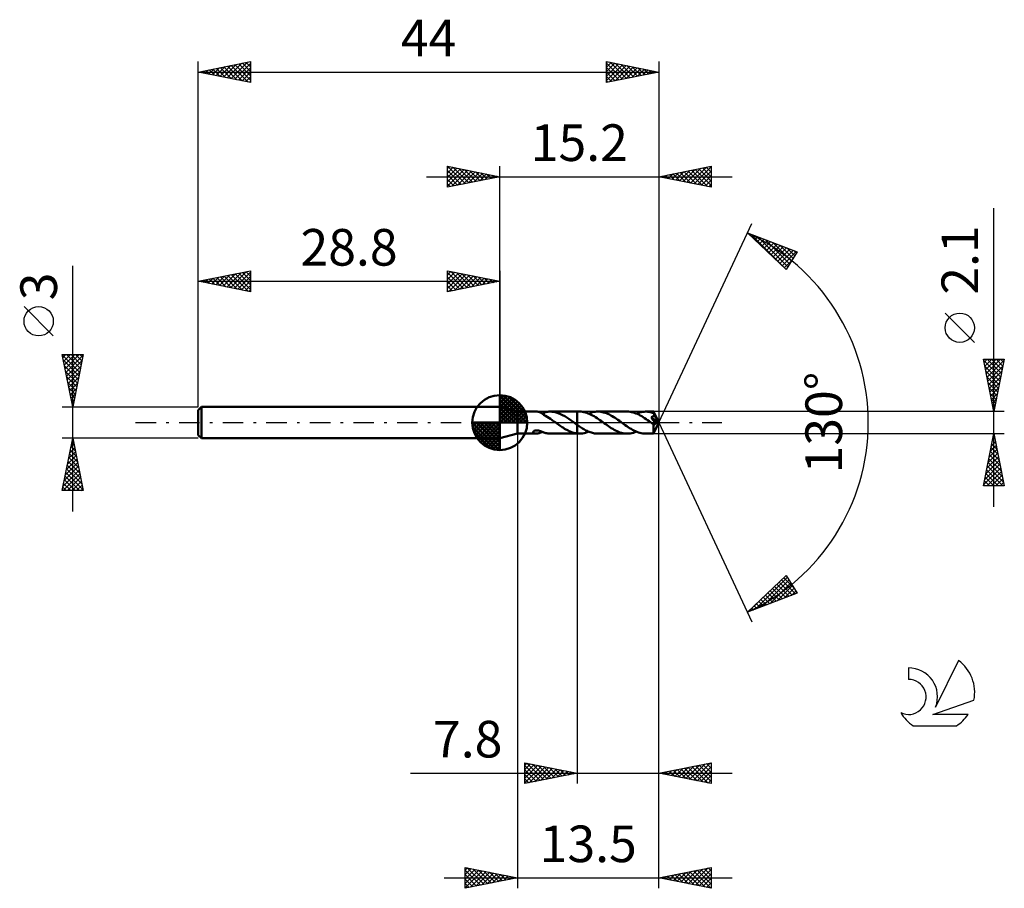
# Model space of a CAD drawing. Units: millimetres. Extents: x -17.1 to 77, y -44.5 to 38.5.
import ezdxf
from ezdxf.enums import TextEntityAlignment as Align

# ---------------------------------------------------------------- set-up
doc = ezdxf.new("R2010")
doc.units = ezdxf.units.MM
doc.header["$LTSCALE"] = 4.9
doc.linetypes.add('LONGDASH_DASH', pattern=[0.85, 0.4, -0.2, 0.05, -0.2])
for name, color, linetype in [('1', 4, 'CONTINUOUS'), ('2', 7, 'CONTINUOUS'), ('4', 2, 'LONGDASH_DASH'), ('CUT', 1, 'CONTINUOUS'), ('NOCUT', 7, 'CONTINUOUS'), ('SK1', 4, 'CONTINUOUS'), ('SK2', 7, 'CONTINUOUS'), ('SK4', 2, 'LONGDASH_DASH'), ('SK6', 5, 'CONTINUOUS')]:
    doc.layers.add(name, color=color, linetype=linetype)
doc.styles.get("Standard").update_dxf_attribs({"font": 'Monospac821 BT'})

msp = doc.modelspace()

# ---------------------------------------------------------------- linework, layer by layer
at = {"layer": '1', "color": 4, "linetype": 'CONTINUOUS', "lineweight": 50}
for p, q in [((30.5, 1.05), (28.8, 1.5)), ((28.8, -1.5), (28.8, 1.5)), ((30.5, 1.05), (32.314, 1.05)), ((30.5, -1.05), (30.5, 1.05)), ((32.36, 1.049), (32.325, 1.05)), ((32.396, 1.046), (32.36, 1.049)), ((32.433, 1.041), (32.396, 1.046)), ((32.469, 1.035), (32.433, 1.041)), ((32.505, 1.027), (32.469, 1.035)), ((32.541, 1.017), (32.505, 1.027)), ((32.577, 1.006), (32.541, 1.017)), ((32.614, 0.994), (32.577, 1.006)), ((32.65, 0.979), (32.614, 0.994)), ((32.686, 0.963), (32.65, 0.979)), ((32.721, 0.946), (32.686, 0.963)), ((32.757, 0.927), (32.721, 0.946)), ((32.995, 0.954), (33.094, 0.982)), ((32.995, 0.917), (32.995, 0.954)), ((33.094, 0.982), (33.192, 1.005)), ((33.192, 1.005), (33.291, 1.023)), ((33.291, 1.023), (33.389, 1.037)), ((33.389, 1.037), (33.487, 1.046)), ((33.487, 1.046), (33.586, 1.05)), ((33.789, 1.043), (33.586, 1.05)), ((33.618, 1.05), (36.199, 1.05)), ((33.992, 1.016), (33.789, 1.043)), ((34.193, 0.968), (33.992, 1.016)), ((34.394, 0.902), (34.193, 0.968)), ((36.199, 1.05), (36.2, 1.05)), ((36.199, -0.218), (36.199, 1.05)), ((36.421, 1.051), (36.2, 1.051)), ((36.2, -1.051), (36.2, 1.051)), ((36.561, 1.046), (36.421, 1.051)), ((36.701, 1.031), (36.561, 1.046)), ((36.84, 1.007), (36.701, 1.031)), ((36.981, 0.973), (36.84, 1.007)), ((37.122, 0.931), (36.981, 0.973)), ((37.424, 0.912), (37.548, 0.954)), ((37.548, 0.954), (37.672, 0.988)), ((37.672, 0.988), (37.798, 1.016)), ((37.798, 1.016), (37.925, 1.035)), ((37.925, 1.035), (38.052, 1.047)), ((38.052, 1.047), (38.178, 1.051)), ((38.314, 1.046), (38.178, 1.051)), ((40.975, 1.05), (38.178, 1.051)), ((38.449, 1.032), (38.314, 1.046)), ((38.586, 1.009), (38.449, 1.032)), ((38.724, 0.977), (38.586, 1.009)), ((38.862, 0.936), (38.724, 0.977)), ((41.114, 1.046), (40.975, 1.05)), ((41.254, 1.031), (41.114, 1.046)), ((41.394, 1.008), (41.254, 1.031)), ((41.532, 0.975), (41.394, 1.008)), ((41.669, 0.933), (41.532, 0.975)), ((42.002, 0.92), (42.15, 0.966)), ((42.15, 0.966), (42.295, 1.002)), ((42.295, 1.002), (42.44, 1.029)), ((42.44, 1.029), (42.585, 1.045)), ((42.585, 1.045), (42.732, 1.05)), ((42.845, 1.047), (42.732, 1.05)), ((43.501, 1.05), (42.732, 1.05)), ((42.958, 1.038), (42.845, 1.047)), ((43.069, 1.022), (42.958, 1.038)), ((43.18, 1.001), (43.069, 1.022)), ((43.29, 0.974), (43.18, 1.001)), ((43.4, 0.941), (43.29, 0.974)), ((43.51, 0.902), (43.4, 0.941)), ((43.501, 1.049), (43.501, 1.05)), ((43.501, 1.05), (43.501, 1.05)), ((43.501, 1.05), (43.501, 1.05)), ((43.501, 1.05), (43.501, 1.05)), ((43.501, 1.05), (43.501, 1.05)), ((43.502, 1.049), (43.501, 1.049)), ((43.503, 1.046), (43.502, 1.049)), ((44, 0), (43.502, 1.049)), ((43.504, 1.041), (43.503, 1.046)), ((43.505, 1.033), (43.504, 1.041)), ((43.505, 1.024), (43.505, 1.033)), ((43.506, 1.012), (43.505, 1.024)), ((43.507, 0.999), (43.506, 1.012)), ((43.508, 0.984), (43.507, 0.999)), ((43.509, 0.967), (43.508, 0.984)), ((43.51, 0.948), (43.509, 0.967)), ((44, 0), (43.51, 0.948)), ((43.51, 0.902), (43.51, 0.948)), ((32.792, 0.908), (32.757, 0.927)), ((32.826, 0.888), (32.792, 0.908)), ((32.86, 0.866), (32.826, 0.888)), ((32.847, 0.874), (32.872, 0.885)), ((32.893, 0.845), (32.86, 0.866)), ((32.872, 0.885), (32.896, 0.895)), ((32.927, 0.822), (32.893, 0.845)), ((32.896, 0.895), (32.921, 0.905)), ((32.921, 0.905), (32.946, 0.915)), ((32.96, 0.799), (32.927, 0.822)), ((32.946, 0.915), (32.97, 0.925)), ((32.993, 0.776), (32.96, 0.799)), ((32.97, 0.925), (32.995, 0.935)), ((32.993, 0.748), (32.993, 0.776)), ((33.156, 0.659), (32.993, 0.748)), ((32.995, 0.88), (32.995, 0.917)), ((32.995, 0.845), (32.995, 0.88)), ((32.995, 0.811), (32.995, 0.845)), ((32.995, 0.778), (32.995, 0.811)), ((32.995, 0.747), (32.995, 0.778)), ((33.32, 0.563), (33.156, 0.659)), ((33.485, 0.459), (33.32, 0.563)), ((33.649, 0.35), (33.485, 0.459)), ((33.814, 0.236), (33.649, 0.35)), ((33.978, 0.119), (33.814, 0.236)), ((34.141, 0), (33.978, 0.119)), ((34.155, -0.01), (34.141, 0)), ((34.598, 0.819), (34.394, 0.902)), ((34.803, 0.719), (34.598, 0.819)), ((35.006, 0.605), (34.803, 0.719)), ((35.206, 0.48), (35.006, 0.605)), ((35.409, 0.346), (35.206, 0.48)), ((35.613, 0.205), (35.409, 0.346)), ((35.813, 0.061), (35.613, 0.205)), ((35.827, 0.05), (35.813, 0.061)), ((35.841, 0.04), (35.827, 0.05)), ((35.855, 0.03), (35.841, 0.04)), ((35.869, 0.02), (35.855, 0.03)), ((35.882, 0.01), (35.869, 0.02)), ((35.896, 0), (35.882, 0.01)), ((35.939, -0.031), (35.896, 0)), ((37.261, 0.88), (37.122, 0.931)), ((37.398, 0.821), (37.261, 0.88)), ((37.299, 0.864), (37.424, 0.912)), ((37.536, 0.754), (37.398, 0.821)), ((37.675, 0.68), (37.536, 0.754)), ((37.816, 0.6), (37.675, 0.68)), ((37.957, 0.515), (37.816, 0.6)), ((38.097, 0.424), (37.957, 0.515)), ((38.235, 0.331), (38.097, 0.424)), ((38.372, 0.234), (38.235, 0.331)), ((38.509, 0.136), (38.372, 0.234)), ((38.648, 0.036), (38.509, 0.136)), ((38.786, -0.063), (38.648, 0.036)), ((38.999, 0.887), (38.862, 0.936)), ((39.134, 0.83), (38.999, 0.887)), ((39.27, 0.765), (39.134, 0.83)), ((39.408, 0.693), (39.27, 0.765)), ((39.546, 0.616), (39.408, 0.693)), ((39.685, 0.533), (39.546, 0.616)), ((39.822, 0.445), (39.685, 0.533)), ((39.958, 0.353), (39.822, 0.445)), ((40.094, 0.258), (39.958, 0.353)), ((40.231, 0.16), (40.094, 0.258)), ((40.369, 0.062), (40.231, 0.16)), ((40.511, -0.039), (40.369, 0.062)), ((41.806, 0.883), (41.669, 0.933)), ((41.945, 0.825), (41.806, 0.883)), ((41.854, 0.864), (42.002, 0.92)), ((42.086, 0.759), (41.945, 0.825)), ((42.225, 0.686), (42.086, 0.759)), ((42.363, 0.606), (42.225, 0.686)), ((42.501, 0.521), (42.363, 0.606)), ((42.641, 0.431), (42.501, 0.521)), ((42.782, 0.337), (42.641, 0.431)), ((42.924, 0.239), (42.782, 0.337)), ((43.064, 0.139), (42.924, 0.239)), ((43.203, 0.038), (43.064, 0.139)), ((43.341, -0.063), (43.203, 0.038)), ((43.249, 0.522), (43.272, 0.527)), ((43.33, 0.41), (43.249, 0.522)), ((43.932, -0.02), (43.249, 0.522)), ((43.272, 0.527), (43.294, 0.533)), ((43.294, 0.533), (43.315, 0.54)), ((43.315, 0.54), (43.336, 0.547)), ((43.406, 0.304), (43.33, 0.41)), ((43.336, 0.547), (43.356, 0.554)), ((43.356, 0.554), (43.375, 0.562)), ((43.375, 0.562), (43.394, 0.571)), ((43.394, 0.571), (43.413, 0.581)), ((43.474, 0.208), (43.406, 0.304)), ((43.413, 0.581), (43.431, 0.592)), ((43.431, 0.592), (43.448, 0.603)), ((43.448, 0.603), (43.464, 0.616)), ((43.464, 0.616), (43.479, 0.629)), ((43.535, 0.12), (43.474, 0.208)), ((43.479, 0.629), (43.492, 0.643)), ((43.492, 0.643), (43.505, 0.659)), ((43.502, -1.049), (44, 0)), ((43.505, 0.659), (43.516, 0.675)), ((43.516, 0.891), (43.51, 0.902)), ((43.521, 0.88), (43.516, 0.891)), ((43.516, 0.675), (43.525, 0.692)), ((43.526, 0.869), (43.521, 0.88)), ((43.525, 0.692), (43.532, 0.71)), ((43.531, 0.858), (43.526, 0.869)), ((43.536, 0.847), (43.531, 0.858)), ((43.532, 0.71), (43.538, 0.728)), ((43.59, 0.04), (43.535, 0.12)), ((43.541, 0.836), (43.536, 0.847)), ((43.538, 0.728), (43.543, 0.747)), ((43.546, 0.825), (43.541, 0.836)), ((43.543, 0.747), (43.546, 0.766)), ((43.547, 0.805), (43.546, 0.825)), ((43.724, 0.47), (43.546, 0.825)), ((43.546, 0.766), (43.547, 0.785)), ((43.547, 0.785), (43.547, 0.805)), ((43.638, -0.031), (43.59, 0.04)), ((43.805, 0.304), (43.724, 0.47)), ((43.851, 0.207), (43.805, 0.304)), ((43.88, 0.142), (43.851, 0.207)), ((43.9, 0.095), (43.88, 0.142)), ((43.913, 0.059), (43.9, 0.095)), ((43.923, 0.029), (43.913, 0.059)), ((43.922, 0.021), (43.92, 0.029)), ((44, 0), (43.92, 0.029)), ((43.92, 0.029), (43.923, 0.029)), ((43.924, 0.014), (43.922, 0.021)), ((44, 0), (43.923, 0.029)), ((43.926, 0.006), (43.924, 0.014)), ((43.928, -0.001), (43.926, 0.006)), ((31.994, -0.904), (31.995, -0.885)), ((31.998, -0.922), (31.994, -0.904)), ((31.995, -0.885), (32.001, -0.866)), ((32.006, -0.94), (31.998, -0.922)), ((32.001, -0.866), (32.011, -0.847)), ((32.019, -0.958), (32.006, -0.94)), ((32.011, -0.847), (32.027, -0.828)), ((32.027, -0.828), (32.047, -0.811)), ((32.047, -0.811), (32.072, -0.795)), ((32.072, -0.795), (32.1, -0.781)), ((32.1, -0.781), (32.13, -0.769)), ((32.13, -0.769), (32.163, -0.759)), ((32.163, -0.759), (32.199, -0.751)), ((32.199, -0.751), (32.238, -0.746)), ((32.238, -0.746), (32.28, -0.743)), ((32.28, -0.743), (32.324, -0.742)), ((32.371, -0.744), (32.324, -0.742)), ((32.42, -0.749), (32.371, -0.744)), ((32.472, -0.757), (32.42, -0.749)), ((32.523, -0.767), (32.472, -0.757)), ((32.574, -0.779), (32.523, -0.767)), ((32.623, -0.793), (32.574, -0.779)), ((32.672, -0.809), (32.623, -0.793)), ((32.719, -0.825), (32.672, -0.809)), ((32.701, -0.956), (32.738, -0.937)), ((32.766, -0.842), (32.719, -0.825)), ((32.738, -0.937), (32.775, -0.917)), ((32.812, -0.86), (32.766, -0.842)), ((32.775, -0.917), (32.811, -0.896)), ((32.811, -0.896), (32.847, -0.875)), ((32.858, -0.879), (32.812, -0.86)), ((32.904, -0.898), (32.858, -0.879)), ((32.949, -0.917), (32.904, -0.898)), ((32.995, -0.935), (32.949, -0.917)), ((32.995, -0.954), (32.995, -0.935)), ((34.169, -0.02), (34.155, -0.01)), ((34.183, -0.031), (34.169, -0.02)), ((34.197, -0.041), (34.183, -0.031)), ((34.211, -0.051), (34.197, -0.041)), ((34.225, -0.061), (34.211, -0.051)), ((34.334, -0.141), (34.225, -0.061)), ((34.444, -0.219), (34.334, -0.141)), ((34.555, -0.295), (34.444, -0.219)), ((34.666, -0.37), (34.555, -0.295)), ((34.776, -0.443), (34.666, -0.37)), ((34.884, -0.514), (34.776, -0.443)), ((34.992, -0.581), (34.884, -0.514)), ((35.1, -0.645), (34.992, -0.581)), ((35.209, -0.706), (35.1, -0.645)), ((35.319, -0.762), (35.209, -0.706)), ((35.43, -0.815), (35.319, -0.762)), ((35.541, -0.863), (35.43, -0.815)), ((35.652, -0.906), (35.541, -0.863)), ((35.761, -0.943), (35.652, -0.906)), ((35.982, -0.063), (35.939, -0.031)), ((36.025, -0.094), (35.982, -0.063)), ((36.068, -0.125), (36.025, -0.094)), ((36.112, -0.156), (36.068, -0.125)), ((36.155, -0.187), (36.112, -0.156)), ((36.199, -0.218), (36.155, -0.187)), ((36.199, -0.218), (36.199, -0.218)), ((36.199, -0.218), (36.199, -0.218)), ((36.2, -0.218), (36.199, -0.218)), ((36.2, -0.219), (36.2, -0.218)), ((36.305, -0.291), (36.2, -0.218)), ((36.41, -0.363), (36.305, -0.291)), ((36.513, -0.432), (36.41, -0.363)), ((36.616, -0.499), (36.513, -0.432)), ((36.718, -0.564), (36.616, -0.499)), ((36.821, -0.626), (36.718, -0.564)), ((36.925, -0.684), (36.821, -0.626)), ((37.03, -0.74), (36.925, -0.684)), ((37.003, -0.967), (37.152, -0.92)), ((37.135, -0.791), (37.03, -0.74)), ((37.24, -0.839), (37.135, -0.791)), ((37.152, -0.92), (37.299, -0.864)), ((37.343, -0.882), (37.24, -0.839)), ((37.446, -0.921), (37.343, -0.882)), ((37.549, -0.954), (37.446, -0.921)), ((38.92, -0.159), (38.786, -0.063)), ((39.053, -0.253), (38.92, -0.159)), ((39.185, -0.346), (39.053, -0.253)), ((39.318, -0.436), (39.185, -0.346)), ((39.454, -0.523), (39.318, -0.436)), ((39.592, -0.607), (39.454, -0.523)), ((39.732, -0.686), (39.592, -0.607)), ((39.869, -0.758), (39.732, -0.686)), ((40.006, -0.824), (39.869, -0.758)), ((40.145, -0.883), (40.006, -0.824)), ((40.285, -0.933), (40.145, -0.883)), ((40.425, -0.975), (40.285, -0.933)), ((40.65, -0.14), (40.511, -0.039)), ((40.788, -0.239), (40.65, -0.14)), ((40.925, -0.336), (40.788, -0.239)), ((41.064, -0.429), (40.925, -0.336)), ((41.205, -0.519), (41.064, -0.429)), ((41.346, -0.605), (41.205, -0.519)), ((41.485, -0.684), (41.346, -0.605)), ((41.623, -0.757), (41.485, -0.684)), ((41.563, -0.966), (41.708, -0.919)), ((41.761, -0.823), (41.623, -0.757)), ((41.708, -0.919), (41.854, -0.864)), ((41.9, -0.882), (41.761, -0.823)), ((42.042, -0.933), (41.9, -0.882)), ((42.183, -0.975), (42.042, -0.933)), ((43.366, -0.081), (43.341, -0.063)), ((43.39, -0.099), (43.366, -0.081)), ((43.415, -0.116), (43.39, -0.099)), ((43.439, -0.134), (43.415, -0.116)), ((43.464, -0.152), (43.439, -0.134)), ((43.489, -0.169), (43.464, -0.152)), ((43.488, -0.247), (43.489, -0.169)), ((43.488, -0.322), (43.488, -0.247)), ((43.488, -0.394), (43.488, -0.322)), ((43.488, -0.463), (43.488, -0.394)), ((43.488, -0.53), (43.488, -0.463)), ((43.488, -0.595), (43.488, -0.53)), ((43.489, -0.658), (43.488, -0.595)), ((43.501, -0.175), (43.489, -0.169)), ((43.489, -0.718), (43.489, -0.658)), ((43.49, -0.774), (43.489, -0.718)), ((43.49, -0.825), (43.49, -0.774)), ((43.491, -0.872), (43.49, -0.825)), ((43.492, -0.913), (43.491, -0.872)), ((43.493, -0.949), (43.492, -0.913)), ((43.514, -0.179), (43.501, -0.175)), ((43.526, -0.182), (43.514, -0.179)), ((43.539, -0.183), (43.526, -0.182)), ((43.539, -0.183), (43.552, -0.183)), ((43.552, -0.183), (43.565, -0.182)), ((43.565, -0.182), (43.578, -0.179)), ((43.578, -0.179), (43.591, -0.174)), ((43.591, -0.174), (43.604, -0.168)), ((43.604, -0.168), (43.617, -0.16)), ((43.617, -0.16), (43.63, -0.15)), ((43.63, -0.15), (43.643, -0.139)), ((43.68, -0.095), (43.638, -0.031)), ((43.643, -0.139), (43.655, -0.126)), ((43.655, -0.126), (43.668, -0.111)), ((43.668, -0.111), (43.68, -0.095)), ((43.68, -0.095), (43.932, -0.02)), ((43.929, -0.007), (43.928, -0.001)), ((43.93, -0.014), (43.929, -0.007)), ((43.932, -0.02), (43.93, -0.014)), ((28.8, -1.5), (30.5, -1.05)), ((30.5, -1.05), (32.314, -1.05)), ((32.036, -0.974), (32.019, -0.958)), ((32.055, -0.989), (32.036, -0.974)), ((32.077, -1.002), (32.055, -0.989)), ((32.101, -1.013), (32.077, -1.002)), ((32.128, -1.023), (32.101, -1.013)), ((32.156, -1.031), (32.128, -1.023)), ((32.187, -1.038), (32.156, -1.031)), ((32.22, -1.044), (32.187, -1.038)), ((32.254, -1.047), (32.22, -1.044)), ((32.289, -1.05), (32.254, -1.047)), ((32.325, -1.05), (32.289, -1.05)), ((32.325, -1.05), (32.362, -1.049)), ((32.362, -1.049), (32.4, -1.045)), ((32.4, -1.045), (32.437, -1.04)), ((32.437, -1.04), (32.475, -1.033)), ((32.475, -1.033), (32.513, -1.025)), ((32.513, -1.025), (32.551, -1.015)), ((32.551, -1.015), (32.588, -1.003)), ((32.588, -1.003), (32.626, -0.989)), ((32.626, -0.989), (32.664, -0.973)), ((32.664, -0.973), (32.701, -0.956)), ((33.094, -0.982), (32.995, -0.954)), ((33.192, -1.005), (33.094, -0.982)), ((33.291, -1.023), (33.192, -1.005)), ((33.389, -1.037), (33.291, -1.023)), ((33.488, -1.046), (33.389, -1.037)), ((33.586, -1.05), (33.488, -1.046)), ((33.618, -1.05), (36.199, -1.05)), ((35.871, -0.976), (35.761, -0.943)), ((35.979, -1.002), (35.871, -0.976)), ((36.089, -1.023), (35.979, -1.002)), ((36.199, -1.038), (36.089, -1.023)), ((36.199, -1.038), (36.199, -1.038)), ((36.2, -1.038), (36.199, -1.038)), ((36.199, -1.038), (36.199, -1.038)), ((36.199, -1.05), (36.199, -1.038)), ((36.2, -1.05), (36.199, -1.05)), ((36.2, -1.038), (36.2, -1.038)), ((36.231, -1.042), (36.2, -1.039)), ((36.2, -1.051), (36.421, -1.051)), ((36.263, -1.045), (36.231, -1.042)), ((36.295, -1.047), (36.263, -1.045)), ((36.326, -1.049), (36.295, -1.047)), ((36.358, -1.05), (36.326, -1.049)), ((36.39, -1.051), (36.358, -1.05)), ((36.421, -1.051), (36.39, -1.051)), ((36.421, -1.051), (36.567, -1.046)), ((36.567, -1.046), (36.712, -1.03)), ((36.712, -1.03), (36.857, -1.003)), ((36.857, -1.003), (37.003, -0.967)), ((37.653, -0.984), (37.549, -0.954)), ((37.757, -1.008), (37.653, -0.984)), ((37.862, -1.026), (37.757, -1.008)), ((37.968, -1.04), (37.862, -1.026)), ((38.073, -1.048), (37.968, -1.04)), ((38.178, -1.051), (38.073, -1.048)), ((38.178, -1.051), (40.975, -1.05)), ((40.564, -1.008), (40.425, -0.975)), ((40.701, -1.031), (40.564, -1.008)), ((40.837, -1.046), (40.701, -1.031)), ((40.975, -1.05), (40.837, -1.046)), ((40.975, -1.05), (41.122, -1.045)), ((41.122, -1.045), (41.27, -1.029)), ((41.27, -1.029), (41.417, -1.003)), ((41.417, -1.003), (41.563, -0.966)), ((42.321, -1.008), (42.183, -0.975)), ((42.457, -1.031), (42.321, -1.008)), ((42.594, -1.045), (42.457, -1.031)), ((42.732, -1.05), (42.594, -1.045)), ((42.732, -1.05), (43.501, -1.05)), ((43.494, -0.979), (43.493, -0.949)), ((43.495, -1.004), (43.494, -0.979)), ((43.496, -1.023), (43.495, -1.004)), ((43.498, -1.038), (43.496, -1.023)), ((43.499, -1.047), (43.498, -1.038)), ((43.501, -1.05), (43.499, -1.047)), ((43.501, -1.05), (43.501, -1.049)), ((43.501, -1.049), (43.502, -1.049)), ((43.501, -1.05), (43.501, -1.05)), ((43.501, -1.05), (43.501, -1.05)), ((43.501, -1.05), (43.501, -1.05)), ((43.502, -1.049), (43.502, -1.049))]:
    msp.add_line(p, q, dxfattribs=at)
at = {"layer": '2', "color": 7, "linetype": 'CONTINUOUS', "lineweight": 25}
for p, q in [((23.8, 22.5), (23.8, 24.5)), ((23.8, 24.5), (28.8, 23.5)), ((23.8, 24.274), (23.988, 24.462)), ((23.82, 24.496), (25.48, 22.836)), ((28.8, 1.5), (28.8, 24.5)), ((44, 24.5), (44, 0)), ((44, 23.5), (49, 24.5)), ((48.873, 24.475), (49, 24.348)), ((49, 24.5), (49, 22.5)), ((23.8, 23.85), (24.342, 24.392)), ((23.8, 23.426), (24.695, 24.321)), ((23.8, 23.001), (25.049, 24.25)), ((23.8, 22.577), (25.402, 24.18)), ((23.8, 24.092), (25.127, 22.765)), ((23.8, 23.668), (24.773, 22.695)), ((24.234, 22.587), (25.756, 24.109)), ((24.351, 24.39), (25.834, 22.907)), ((24.764, 22.693), (26.109, 24.038)), ((24.881, 24.284), (26.187, 22.977)), ((25.295, 22.799), (26.463, 23.967)), ((25.411, 24.178), (26.541, 23.048)), ((25.825, 22.905), (26.817, 23.897)), ((25.942, 24.072), (26.894, 23.119)), ((26.355, 23.011), (27.17, 23.826)), ((26.472, 23.966), (27.248, 23.19)), ((26.886, 23.117), (27.524, 23.755)), ((27.002, 23.86), (27.601, 23.26)), ((27.416, 23.223), (27.877, 23.685)), ((27.532, 23.754), (27.955, 23.331)), ((27.946, 23.329), (28.231, 23.614)), ((28.063, 23.647), (28.309, 23.402)), ((28.477, 23.435), (28.584, 23.543)), ((28.593, 23.541), (28.662, 23.472)), ((44.199, 23.46), (44.299, 23.56)), ((44.277, 23.555), (44.415, 23.417)), ((44.553, 23.389), (44.829, 23.666)), ((44.63, 23.626), (44.946, 23.311)), ((44.906, 23.319), (45.359, 23.772)), ((44.984, 23.697), (45.476, 23.205)), ((45.26, 23.248), (45.89, 23.878)), ((45.338, 23.768), (46.006, 23.099)), ((45.613, 23.177), (46.42, 23.984)), ((45.691, 23.838), (46.537, 22.993)), ((45.967, 23.107), (46.95, 24.09)), ((46.045, 23.909), (47.067, 22.887)), ((46.32, 23.036), (47.481, 24.196)), ((46.398, 23.98), (47.597, 22.781)), ((46.674, 22.965), (48.011, 24.302)), ((46.752, 24.05), (48.128, 22.674)), ((47.028, 22.894), (48.541, 24.408)), ((47.105, 24.121), (48.658, 22.568)), ((47.381, 22.824), (49, 24.443)), ((47.459, 24.192), (49, 22.651)), ((47.735, 22.753), (49, 24.018)), ((47.812, 24.262), (49, 23.075)), ((48.088, 22.682), (49, 23.594)), ((48.166, 24.333), (49, 23.499)), ((48.52, 24.404), (49, 23.923)), ((21.8, 23.5), (51, 23.5)), ((28.8, 23.5), (23.8, 22.5)), ((23.8, 23.243), (24.419, 22.624)), ((23.8, 22.819), (24.066, 22.553)), ((49, 22.5), (44, 23.5)), ((48.442, 22.612), (49, 23.17)), ((48.795, 22.541), (49, 22.746)), ((76, -8.05), (76, 20.475)), ((44, 0), (52.875, 19.032)), ((52.452, 18.126), (57.217, 16.31)), ((56.152, 14.617), (52.452, 18.126)), ((52.501, 18.08), (52.521, 18.1)), ((52.719, 17.873), (52.828, 17.983)), ((52.814, 17.988), (56.165, 14.637)), ((52.937, 17.667), (53.135, 17.866)), ((53.154, 17.46), (53.443, 17.749)), ((53.372, 17.254), (53.75, 17.631)), ((53.5, 17.727), (56.329, 14.898)), ((53.59, 17.047), (54.057, 17.514)), ((53.807, 16.841), (54.364, 17.397)), ((54.025, 16.634), (54.671, 17.28)), ((54.185, 17.465), (56.492, 15.158)), ((54.243, 16.428), (54.978, 17.163)), ((54.461, 16.221), (55.286, 17.046)), ((54.871, 17.204), (56.656, 15.419)), ((55.557, 16.943), (56.82, 15.679)), ((54.678, 16.014), (55.593, 16.929)), ((54.896, 15.808), (55.9, 16.812)), ((55.114, 15.601), (56.207, 16.695)), ((55.332, 15.395), (56.514, 16.577)), ((55.549, 15.188), (56.821, 16.46)), ((55.767, 14.982), (57.128, 16.343)), ((57.217, 16.31), (56.152, 14.617)), ((56.242, 16.681), (56.984, 15.94)), ((56.928, 16.42), (57.148, 16.2)), ((55.985, 14.775), (56.704, 15.494)), ((74.15, 7.662), (71.35, 10.462)), ((76, 1.05), (75, 6.05)), ((75, 6.05), (77, 6.05)), ((75.016, 5.968), (76.656, 4.329)), ((75.062, 5.739), (75.373, 6.05)), ((75.133, 5.386), (75.797, 6.05)), ((75.204, 5.032), (76.222, 6.05)), ((75.274, 4.678), (76.646, 6.05)), ((75.345, 4.325), (76.982, 5.962)), ((75.359, 6.05), (76.726, 4.682)), ((75.783, 6.05), (76.797, 5.036)), ((77, 6.05), (76, 1.05)), ((76.207, 6.05), (76.868, 5.389)), ((76.632, 6.05), (76.939, 5.743)), ((75.122, 5.438), (76.585, 3.975)), ((75.229, 4.907), (76.514, 3.622)), ((75.416, 3.971), (76.876, 5.432)), ((75.486, 3.618), (76.77, 4.902)), ((75.335, 4.377), (76.444, 3.268)), ((75.441, 3.847), (76.373, 2.915)), ((75.557, 3.264), (76.664, 4.371)), ((75.628, 2.911), (76.558, 3.841)), ((75.547, 3.316), (76.302, 2.561)), ((75.699, 2.557), (76.452, 3.311)), ((75.653, 2.786), (76.231, 2.207)), ((75.759, 2.256), (76.161, 1.854)), ((75.769, 2.204), (76.346, 2.78)), ((75.84, 1.85), (76.24, 2.25)), ((77, 1.05), (43.51, 1.05)), ((75.865, 1.725), (76.09, 1.5)), ((75.911, 1.497), (76.134, 1.72)), ((75.971, 1.195), (76.019, 1.147)), ((75.981, 1.143), (76.028, 1.189)), ((44, -34.5), (44, 0)), ((44, -44.5), (44, 0)), ((44, 0), (52.875, -19.032)), ((30.5, -1.05), (30.5, -44.5)), ((36.2, -1.05), (36.2, -34.5)), ((43.51, -1.05), (77, -1.05)), ((75, -6.05), (76, -1.05)), ((75.761, -2.247), (76.16, -1.848)), ((75.867, -1.717), (76.089, -1.494)), ((75.874, -1.678), (76.188, -1.992)), ((75.945, -1.325), (76.082, -1.462)), ((75.973, -1.186), (76.018, -1.141)), ((76, -1.05), (77, -6.05)), ((75.548, -3.308), (76.301, -2.555)), ((75.655, -2.777), (76.23, -2.202)), ((75.662, -2.739), (76.507, -3.583)), ((75.733, -2.385), (76.401, -3.053)), ((75.804, -2.032), (76.295, -2.523)), ((75.23, -4.899), (76.513, -3.616)), ((75.336, -4.368), (76.442, -3.262)), ((75.442, -3.838), (76.372, -2.909)), ((75.521, -3.446), (76.719, -4.644)), ((75.592, -3.092), (76.613, -4.114)), ((75.018, -5.959), (76.655, -4.323)), ((75.124, -5.429), (76.584, -3.969)), ((75.309, -4.507), (76.852, -6.05)), ((75.352, -6.05), (76.725, -4.676)), ((75.379, -4.153), (76.931, -5.704)), ((75.45, -3.799), (76.825, -5.174)), ((75.097, -5.567), (75.579, -6.05)), ((75.167, -5.214), (76.004, -6.05)), ((75.238, -4.86), (76.428, -6.05)), ((75.776, -6.05), (76.796, -5.03)), ((76.2, -6.05), (76.867, -5.384)), ((77, -6.05), (75, -6.05)), ((75.026, -5.921), (75.155, -6.05)), ((76.624, -6.05), (76.937, -5.737)), ((52.452, -18.126), (56.152, -14.617)), ((53.226, -17.831), (56.263, -14.794)), ((55.713, -15.033), (57.052, -16.372)), ((55.93, -14.827), (56.883, -15.78)), ((56.148, -14.62), (56.163, -14.635)), ((56.152, -14.617), (57.217, -16.31)), ((53.912, -17.57), (56.427, -15.054)), ((54.598, -17.308), (56.591, -15.315)), ((54.842, -15.859), (55.823, -16.841)), ((55.059, -15.653), (56.13, -16.724)), ((55.277, -15.446), (56.438, -16.607)), ((55.283, -17.047), (56.755, -15.575)), ((55.495, -15.24), (56.745, -16.49)), ((55.969, -16.785), (56.919, -15.836)), ((57.217, -16.31), (52.452, -18.126)), ((53.753, -16.892), (54.287, -17.426)), ((53.971, -16.686), (54.595, -17.309)), ((54.189, -16.479), (54.902, -17.192)), ((54.406, -16.273), (55.209, -17.075)), ((54.624, -16.066), (55.516, -16.958)), ((56.655, -16.524), (57.082, -16.096)), ((52.54, -18.093), (53.513, -17.12)), ((52.882, -17.718), (53.059, -17.895)), ((53.1, -17.512), (53.366, -17.778)), ((53.318, -17.305), (53.673, -17.661)), ((53.535, -17.099), (53.98, -17.544)), ((52.665, -17.925), (52.752, -18.012)), ((31.2, -34.5), (31.2, -32.5)), ((31.2, -32.5), (36.2, -33.5)), ((31.2, -32.714), (31.378, -32.536)), ((31.2, -33.138), (31.732, -32.606)), ((31.2, -33.563), (32.086, -32.677)), ((31.2, -33.987), (32.439, -32.748)), ((31.2, -32.763), (32.647, -34.211)), ((31.2, -34.411), (32.793, -32.819)), ((31.401, -32.54), (33.001, -34.14)), ((31.619, -34.416), (33.146, -32.889)), ((31.931, -32.646), (33.354, -34.069)), ((32.462, -32.752), (33.708, -33.998)), ((32.992, -32.858), (34.061, -33.928)), ((44, -33.5), (49, -32.5)), ((46.234, -33.947), (47.35, -32.83)), ((46.587, -34.017), (47.881, -32.724)), ((46.941, -34.088), (48.411, -32.618)), ((47.149, -32.87), (48.723, -34.445)), ((47.294, -34.159), (48.941, -32.512)), ((47.502, -32.8), (49, -34.297)), ((47.648, -34.23), (49, -32.877)), ((47.856, -32.729), (49, -33.873)), ((48.209, -32.658), (49, -33.449)), ((48.563, -32.587), (49, -33.024)), ((48.917, -32.517), (49, -32.6)), ((49, -32.5), (49, -34.5)), ((20.275, -33.5), (51, -33.5)), ((31.2, -33.188), (32.294, -34.281)), ((36.2, -33.5), (31.2, -34.5)), ((31.2, -33.612), (31.94, -34.352)), ((32.15, -34.31), (33.5, -32.96)), ((32.68, -34.204), (33.853, -33.031)), ((33.21, -34.098), (34.207, -33.101)), ((33.522, -32.964), (34.415, -33.857)), ((33.741, -33.992), (34.56, -33.172)), ((34.053, -33.071), (34.768, -33.786)), ((34.271, -33.886), (34.914, -33.243)), ((34.583, -33.177), (35.122, -33.716)), ((34.801, -33.78), (35.268, -33.314)), ((35.113, -33.283), (35.476, -33.645)), ((35.332, -33.674), (35.621, -33.384)), ((35.644, -33.389), (35.829, -33.574)), ((35.862, -33.568), (35.975, -33.455)), ((36.174, -33.495), (36.183, -33.503)), ((49, -34.5), (44, -33.5)), ((44.112, -33.522), (44.169, -33.466)), ((44.32, -33.436), (44.48, -33.596)), ((44.466, -33.593), (44.699, -33.36)), ((44.674, -33.365), (45.011, -33.702)), ((44.819, -33.664), (45.229, -33.254)), ((45.027, -33.295), (45.541, -33.808)), ((45.173, -33.735), (45.759, -33.148)), ((45.381, -33.224), (46.071, -33.914)), ((45.527, -33.805), (46.29, -33.042)), ((45.735, -33.153), (46.602, -34.02)), ((45.88, -33.876), (46.82, -32.936)), ((46.088, -33.082), (47.132, -34.126)), ((46.442, -33.012), (47.662, -34.232)), ((46.795, -32.941), (48.193, -34.339)), ((48.001, -34.3), (49, -33.302)), ((48.355, -34.371), (49, -33.726)), ((31.2, -34.036), (31.586, -34.423)), ((31.2, -34.46), (31.233, -34.493)), ((48.709, -34.442), (49, -34.15)), ((25.5, -44.5), (25.5, -42.5)), ((25.5, -42.5), (30.5, -43.5)), ((25.5, -42.772), (25.726, -42.545)), ((25.5, -43.196), (26.08, -42.616)), ((25.5, -43.62), (26.433, -42.687)), ((25.5, -44.044), (26.787, -42.757)), ((25.5, -42.766), (26.945, -44.211)), ((25.5, -44.469), (27.141, -42.828)), ((25.5, -43.19), (26.592, -44.282)), ((25.698, -42.54), (27.299, -44.14)), ((25.991, -44.402), (27.494, -42.899)), ((26.229, -42.646), (27.652, -44.07)), ((26.521, -44.296), (27.848, -42.97)), ((26.759, -42.752), (28.006, -43.999)), ((27.052, -44.19), (28.201, -43.04)), ((27.289, -42.858), (28.359, -43.928)), ((27.582, -44.084), (28.555, -43.111)), ((27.82, -42.964), (28.713, -43.857)), ((28.112, -43.978), (28.908, -43.182)), ((28.35, -43.07), (29.067, -43.787)), ((28.643, -43.871), (29.262, -43.252)), ((28.88, -43.176), (29.42, -43.716)), ((44, -43.5), (49, -42.5)), ((45.021, -43.704), (45.532, -43.194)), ((45.179, -43.264), (45.769, -43.854)), ((45.375, -43.775), (46.062, -43.088)), ((45.533, -43.193), (46.299, -43.96)), ((45.728, -43.846), (46.592, -42.982)), ((45.886, -43.123), (46.83, -44.066)), ((46.082, -43.916), (47.123, -42.875)), ((46.24, -43.052), (47.36, -44.172)), ((46.435, -43.987), (47.653, -42.769)), ((46.594, -42.981), (47.89, -44.278)), ((46.789, -44.058), (48.183, -42.663)), ((46.947, -42.911), (48.421, -44.384)), ((47.142, -44.128), (48.714, -42.557)), ((47.301, -42.84), (48.951, -44.49)), ((47.496, -44.199), (49, -42.695)), ((47.654, -42.769), (49, -44.115)), ((47.849, -44.27), (49, -43.119)), ((48.008, -42.698), (49, -43.691)), ((48.361, -42.628), (49, -43.266)), ((48.715, -42.557), (49, -42.842)), ((49, -42.5), (49, -44.5)), ((23.5, -43.5), (51, -43.5)), ((30.5, -43.5), (25.5, -44.5)), ((25.5, -43.614), (26.238, -44.352)), ((25.5, -44.038), (25.885, -44.423)), ((29.173, -43.765), (29.615, -43.323)), ((29.411, -43.282), (29.774, -43.645)), ((29.703, -43.659), (29.969, -43.394)), ((29.941, -43.388), (30.127, -43.575)), ((30.234, -43.553), (30.322, -43.464)), ((30.471, -43.494), (30.481, -43.504)), ((49, -44.5), (44, -43.5)), ((44.119, -43.476), (44.178, -43.536)), ((44.314, -43.563), (44.471, -43.406)), ((44.472, -43.406), (44.708, -43.642)), ((44.667, -43.633), (45.001, -43.3)), ((44.826, -43.335), (45.239, -43.748)), ((48.203, -44.341), (49, -43.544)), ((48.557, -44.411), (49, -43.968)), ((25.5, -44.463), (25.531, -44.494)), ((48.91, -44.482), (49, -44.392))]:
    msp.add_line(p, q, dxfattribs=at)
msp.add_circle((72.75, 9.062), 1.4, dxfattribs=at)
msp.add_arc((44, 0), 20, 295, 65, dxfattribs=at)
at = {"layer": '4', "color": 2, "linetype": 'LONGDASH_DASH', "lineweight": 25}
msp.add_line((28.8, 0), (44, 0), dxfattribs=at)
at = {"layer": 'CUT', "color": 1, "linetype": 'CONTINUOUS', "lineweight": 25}
for p, q in [((43.51, 1.05), (36.2, 1.05)), ((36.2, 1.05), (36.2, 0)), ((44, 0), (43.51, 1.05)), ((36.2, 0), (44, 0))]:
    msp.add_line(p, q, dxfattribs=at)
at = {"layer": 'NOCUT', "color": 7, "linetype": 'CONTINUOUS', "lineweight": 25}
for p, q in [((30.5, 1.05), (28.8, 1.5)), ((28.8, 1.5), (28.8, 0)), ((36.199, 1.05), (30.5, 1.05)), ((36.2, 1.05), (36.199, 1.05)), ((36.2, 0), (36.2, 1.05)), ((36.2, 1.05), (36.2, 0)), ((36.2, 1.05), (36.2, 0)), ((28.8, 0), (36.2, 0))]:
    msp.add_line(p, q, dxfattribs=at)
at = {"layer": 'SK1', "color": 4, "linetype": 'CONTINUOUS', "lineweight": 50}
for p, q in [((28.8, 0), (28.8, 2.625)), ((28.8, 2.557), (28.866, 2.623)), ((28.8, 2.186), (29.206, 2.592)), ((28.8, 2.557), (31.357, 0)), ((28.8, 1.814), (29.511, 2.526)), ((28.8, 1.443), (29.788, 2.431)), ((28.8, 1.072), (30.041, 2.313)), ((28.8, 2.186), (30.986, 0)), ((28.8, 0.701), (30.272, 2.172)), ((28.8, 0.329), (30.484, 2.013)), ((29.123, 2.605), (31.405, 0.323)), ((29.599, 2.5), (31.3, 0.799)), ((30.36, 2.11), (30.91, 1.56)), ((0.3, 1.5), (0, 1.2)), ((0, 1.2), (0, -1.2)), ((28.8, 1.5), (0.3, 1.5)), ((0.3, 1.5), (0.3, -1.5)), ((28.8, 1.814), (30.614, 0)), ((28.8, 1.443), (30.243, 0)), ((28.8, 1.072), (29.872, 0)), ((28.842, 0), (30.676, 1.834)), ((29.213, 0), (30.85, 1.637)), ((29.584, 0), (31.006, 1.422)), ((29.956, 0), (31.141, 1.185)), ((28.8, 0), (26.175, 0)), ((26.177, -0.066), (26.243, 0)), ((26.208, -0.406), (26.614, 0)), ((26.274, -0.711), (26.986, 0)), ((26.369, -0.988), (27.357, 0)), ((26.487, -1.241), (27.728, 0)), ((26.531, 0), (28.8, -2.269)), ((26.628, -1.472), (28.099, 0)), ((26.787, -1.684), (28.471, 0)), ((26.902, 0), (28.8, -1.898)), ((27.273, 0), (28.8, -1.527)), ((27.644, 0), (28.8, -1.156)), ((28.016, 0), (28.8, -0.784)), ((28.387, 0), (28.8, -0.413)), ((28.758, 0), (28.8, -0.042)), ((28.8, 0.701), (29.501, 0)), ((28.8, 0.329), (29.129, 0)), ((28.8, 0), (31.425, 0)), ((28.8, -2.625), (28.8, 0)), ((30.327, 0), (31.255, 0.928)), ((30.698, 0), (31.344, 0.646)), ((31.069, 0), (31.403, 0.334)), ((26.176, -0.016), (28.784, -2.624)), ((26.21, -0.422), (28.378, -2.59)), ((26.346, -0.929), (27.871, -2.454)), ((26.966, -1.876), (28.8, -0.042)), ((27.163, -2.05), (28.8, -0.413)), ((27.378, -2.206), (28.8, -0.784)), ((0, -1.2), (0.3, -1.5)), ((0.3, -1.5), (28.8, -1.5)), ((27.615, -2.341), (28.8, -1.156)), ((27.872, -2.455), (28.8, -1.527)), ((28.154, -2.544), (28.8, -1.898)), ((28.466, -2.603), (28.8, -2.269))]:
    msp.add_line(p, q, dxfattribs=at)
for start, end in [(90, 180), (0, 90), (180, 270), (270, 0)]:
    msp.add_arc((28.8, 0), 2.625, start, end, dxfattribs=at)
at = {"layer": 'SK2', "color": 7, "linetype": 'CONTINUOUS', "lineweight": 25}
for p, q in [((0, 3), (0, 34.5)), ((0, 33.5), (5, 34.5)), ((1.359, 33.228), (2.038, 33.908)), ((1.712, 33.158), (2.568, 34.014)), ((2.066, 33.087), (3.098, 34.12)), ((2.094, 33.919), (3.141, 32.872)), ((2.419, 33.016), (3.629, 34.226)), ((2.447, 33.989), (3.671, 32.766)), ((2.773, 32.945), (4.159, 34.332)), ((2.801, 34.06), (4.201, 32.66)), ((3.126, 32.875), (4.689, 34.438)), ((3.154, 34.131), (4.732, 32.554)), ((3.48, 32.804), (5, 34.324)), ((3.508, 34.202), (5, 32.71)), ((3.833, 32.733), (5, 33.9)), ((3.862, 34.272), (5, 33.134)), ((4.215, 34.343), (5, 33.558)), ((4.569, 34.414), (5, 33.982)), ((4.922, 34.484), (5, 34.407)), ((5, 34.5), (5, 32.5)), ((39, 32.5), (39, 34.5)), ((39, 34.5), (44, 33.5)), ((39, 34.383), (39.097, 34.481)), ((39, 33.959), (39.451, 34.41)), ((39, 34.348), (40.54, 32.808)), ((39, 33.535), (39.805, 34.339)), ((39, 33.11), (40.158, 34.268)), ((39, 32.686), (40.512, 34.198)), ((39, 33.923), (40.186, 32.737)), ((39.298, 32.56), (40.865, 34.127)), ((39.34, 34.432), (40.893, 32.879)), ((39.828, 32.666), (41.219, 34.056)), ((39.87, 34.326), (41.247, 32.949)), ((40.358, 32.772), (41.572, 33.986)), ((40.401, 34.22), (41.6, 33.02)), ((40.889, 32.878), (41.926, 33.915)), ((40.931, 34.114), (41.954, 33.091)), ((41.461, 34.008), (42.308, 33.162)), ((41.992, 33.902), (42.661, 33.232)), ((44, 34.5), (44, 0)), ((0, 33.5), (44, 33.5)), ((5, 32.5), (0, 33.5)), ((0.298, 33.44), (0.447, 33.589)), ((0.326, 33.565), (0.489, 33.402)), ((0.651, 33.37), (0.977, 33.695)), ((0.68, 33.636), (1.019, 33.296)), ((1.005, 33.299), (1.507, 33.801)), ((1.033, 33.707), (1.55, 33.19)), ((1.387, 33.777), (2.08, 33.084)), ((1.74, 33.848), (2.61, 32.978)), ((4.187, 32.663), (5, 33.476)), ((4.541, 32.592), (5, 33.051)), ((44, 33.5), (39, 32.5)), ((39, 33.499), (39.833, 32.667)), ((39, 33.075), (39.479, 32.596)), ((41.419, 32.984), (42.279, 33.844)), ((41.949, 33.09), (42.633, 33.773)), ((42.48, 33.196), (42.987, 33.703)), ((42.522, 33.796), (43.015, 33.303)), ((43.01, 33.302), (43.34, 33.632)), ((43.052, 33.69), (43.368, 33.374)), ((43.54, 33.408), (43.694, 33.561)), ((43.583, 33.583), (43.722, 33.444)), ((4.894, 32.521), (5, 32.627)), ((39, 32.651), (39.126, 32.525)), ((-12, -8.5), (-12, 14.975)), ((0, 1.5), (0, 14.5)), ((0, 13.5), (5, 14.5)), ((2.37, 13.026), (3.554, 14.211)), ((2.723, 12.955), (4.085, 14.317)), ((3.077, 12.885), (4.615, 14.423)), ((3.174, 14.135), (4.761, 12.548)), ((3.43, 12.814), (5, 14.384)), ((3.527, 14.205), (5, 12.733)), ((3.881, 14.276), (5, 13.157)), ((4.235, 14.347), (5, 13.581)), ((4.588, 14.418), (5, 14.006)), ((4.942, 14.488), (5, 14.43)), ((5, 14.5), (5, 12.5)), ((23.8, 12.5), (23.8, 14.5)), ((23.8, 14.5), (28.8, 13.5)), ((23.8, 14.092), (24.14, 14.432)), ((23.8, 13.668), (24.494, 14.361)), ((23.8, 14.334), (25.328, 12.806)), ((23.8, 13.243), (24.847, 14.291)), ((23.8, 12.819), (25.201, 14.22)), ((23.931, 12.526), (25.554, 14.149)), ((24.123, 14.435), (25.682, 12.876)), ((24.653, 14.329), (26.035, 12.947)), ((25.183, 14.223), (26.389, 13.018)), ((25.714, 14.117), (26.742, 13.088)), ((28.8, 14.5), (28.8, 1.5)), ((0, 13.5), (28.8, 13.5)), ((5, 12.5), (0, 13.5)), ((0.248, 13.45), (0.372, 13.574)), ((0.345, 13.569), (0.518, 13.396)), ((0.602, 13.38), (0.903, 13.681)), ((0.699, 13.64), (1.049, 13.29)), ((0.955, 13.309), (1.433, 13.787)), ((1.053, 13.711), (1.579, 13.184)), ((1.309, 13.238), (1.963, 13.893)), ((1.406, 13.781), (2.109, 13.078)), ((1.662, 13.168), (2.494, 13.999)), ((1.76, 13.852), (2.639, 12.972)), ((2.016, 13.097), (3.024, 14.105)), ((2.113, 13.923), (3.17, 12.866)), ((2.467, 13.993), (3.7, 12.76)), ((2.82, 14.064), (4.23, 12.654)), ((3.784, 12.743), (5, 13.96)), ((4.137, 12.673), (5, 13.535)), ((23.8, 13.91), (24.975, 12.735)), ((28.8, 13.5), (23.8, 12.5)), ((23.8, 13.485), (24.621, 12.664)), ((24.462, 12.632), (25.908, 14.078)), ((24.992, 12.738), (26.261, 14.008)), ((25.522, 12.845), (26.615, 13.937)), ((26.053, 12.951), (26.969, 13.866)), ((26.244, 14.011), (27.096, 13.159)), ((26.583, 13.057), (27.322, 13.796)), ((26.774, 13.905), (27.449, 13.23)), ((27.113, 13.163), (27.676, 13.725)), ((27.305, 13.799), (27.803, 13.301)), ((27.644, 13.269), (28.029, 13.654)), ((27.835, 13.693), (28.157, 13.371)), ((28.174, 13.375), (28.383, 13.583)), ((28.365, 13.587), (28.51, 13.442)), ((28.704, 13.481), (28.736, 13.513)), ((4.491, 12.602), (5, 13.111)), ((4.844, 12.531), (5, 12.687)), ((23.8, 13.061), (24.268, 12.594)), ((23.8, 12.637), (23.914, 12.523)), ((-13.85, 8.288), (-16.65, 11.088)), ((-12, 1.5), (-13, 6.5)), ((-13, 6.5), (-11, 6.5)), ((-12.998, 6.49), (-11.335, 4.826)), ((-12.94, 6.202), (-12.642, 6.5)), ((-12.892, 5.959), (-11.405, 4.473)), ((-12.87, 5.848), (-12.218, 6.5)), ((-12.799, 5.494), (-11.793, 6.5)), ((-12.728, 5.141), (-11.369, 6.5)), ((-12.657, 4.787), (-11.014, 6.431)), ((-12.587, 4.434), (-11.12, 5.901)), ((-12.584, 6.5), (-11.264, 5.18)), ((-12.16, 6.5), (-11.193, 5.534)), ((-11, 6.5), (-12, 1.5)), ((-11.736, 6.5), (-11.123, 5.887)), ((-11.311, 6.5), (-11.052, 6.241)), ((-12.786, 5.429), (-11.476, 4.119)), ((-12.68, 4.899), (-11.547, 3.766)), ((-12.516, 4.08), (-11.226, 5.37)), ((-12.445, 3.727), (-11.332, 4.84)), ((-12.574, 4.368), (-11.618, 3.412)), ((-12.468, 3.838), (-11.688, 3.059)), ((-12.375, 3.373), (-11.438, 4.31)), ((-12.304, 3.02), (-11.544, 3.779)), ((-12.362, 3.308), (-11.759, 2.705)), ((-12.233, 2.666), (-11.65, 3.249)), ((-12.255, 2.777), (-11.83, 2.352)), ((-12.162, 2.312), (-11.756, 2.719)), ((-12.149, 2.247), (-11.9, 1.998)), ((-12.092, 1.959), (-11.862, 2.188)), ((-13, 1.5), (0, 1.5)), ((-12.043, 1.717), (-11.971, 1.644)), ((-12.021, 1.605), (-11.968, 1.658)), ((-12, -1.5), (-13, -1.5)), ((-13, -6.5), (-12, -1.5)), ((-12.067, -1.835), (-11.955, -1.723)), ((-12.016, -1.582), (-11.975, -1.623)), ((0, -1.5), (-12, -1.5)), ((-12, -1.5), (-11, -6.5)), ((-12.385, -3.426), (-11.743, -2.784)), ((-12.279, -2.895), (-11.814, -2.43)), ((-12.229, -2.643), (-11.657, -3.214)), ((-12.173, -2.365), (-11.885, -2.077)), ((-12.158, -2.289), (-11.763, -2.684)), ((-12.087, -1.936), (-11.869, -2.154)), ((-12.597, -4.486), (-11.602, -3.491)), ((-12.491, -3.956), (-11.673, -3.137)), ((-12.441, -3.704), (-11.339, -4.805)), ((-12.37, -3.35), (-11.445, -4.275)), ((-12.299, -2.997), (-11.551, -3.745)), ((-12.915, -6.077), (-11.39, -4.552)), ((-12.809, -5.547), (-11.46, -4.198)), ((-12.703, -5.017), (-11.531, -3.844)), ((-12.582, -4.411), (-11.127, -5.866)), ((-12.511, -4.057), (-11.233, -5.336)), ((-12.914, -6.5), (-11.319, -4.905)), ((-12.794, -5.471), (-11.766, -6.5)), ((-12.724, -5.118), (-11.341, -6.5)), ((-12.653, -4.764), (-11.021, -6.396)), ((-12.49, -6.5), (-11.248, -5.259)), ((-12.065, -6.5), (-11.178, -5.612)), ((-11, -6.5), (-13, -6.5)), ((-12.936, -6.178), (-12.614, -6.5)), ((-12.865, -5.825), (-12.19, -6.5)), ((-11.641, -6.5), (-11.107, -5.966)), ((-11.217, -6.5), (-11.036, -6.319))]:
    msp.add_line(p, q, dxfattribs=at)
msp.add_circle((-15.25, 9.688), 1.4, dxfattribs=at)
at = {"layer": 'SK4', "color": 2, "linetype": 'LONGDASH_DASH', "lineweight": 25}
msp.add_line((-6, 0), (50, 0), dxfattribs=at)
at = {"layer": 'SK6', "color": 5, "linetype": 'CONTINUOUS', "lineweight": 25}
for p, q in [((67.84, -23.435), (67.84, -24.538)), ((72.635, -22.73), (70.437, -27.187)), ((70.18, -27.888), (74.1, -26.527)), ((73.537, -27.888), (70.18, -27.888)), ((68.302, -28.97), (72.444, -28.97))]:
    msp.add_line(p, q, dxfattribs=at)
for centre, radius, start, end in [((67.861, -26.195), 2.76, 338.93794, 90.44457), ((70.373, -25.784), 3.8, 348.72386, 53.46911), ((67.851, -26.215), 1.677, 243.42147, 90.36024), ((70.373, -25.784), 3.8, 210.54837, 236.97802), ((70.373, -25.784), 3.8, 303.02198, 326.37322)]:
    msp.add_arc(centre, radius, start, end, dxfattribs=at)

# ---------------------------------------------------------------- texts
at = {"layer": '2', "color": 7, "linetype": 'CONTINUOUS', "lineweight": 25}
for s, p in [('15.2', (36.4, 25)), ('7.8', (25.738, -32)), ('13.5', (37.25, -42))]:
    msp.add_text(s, height=3.5, dxfattribs=at).set_placement(p, align=Align.CENTER)
for s, p in [('2.1', (74.5, 15.537)), ('130°', (61.5, 0))]:
    msp.add_text(s, height=3.5, rotation=90, dxfattribs=at).set_placement(p, align=Align.CENTER)
at = {"layer": 'SK2', "color": 7, "linetype": 'CONTINUOUS', "lineweight": 25}
for s, p in [('44', (22, 35)), ('28.8', (14.4, 15))]:
    msp.add_text(s, height=3.5, dxfattribs=at).set_placement(p, align=Align.CENTER)
msp.add_text('3', height=3.5, rotation=90, dxfattribs=at).set_placement((-13.5, 13.012), align=Align.CENTER)

doc.saveas('drawing.dxf')
